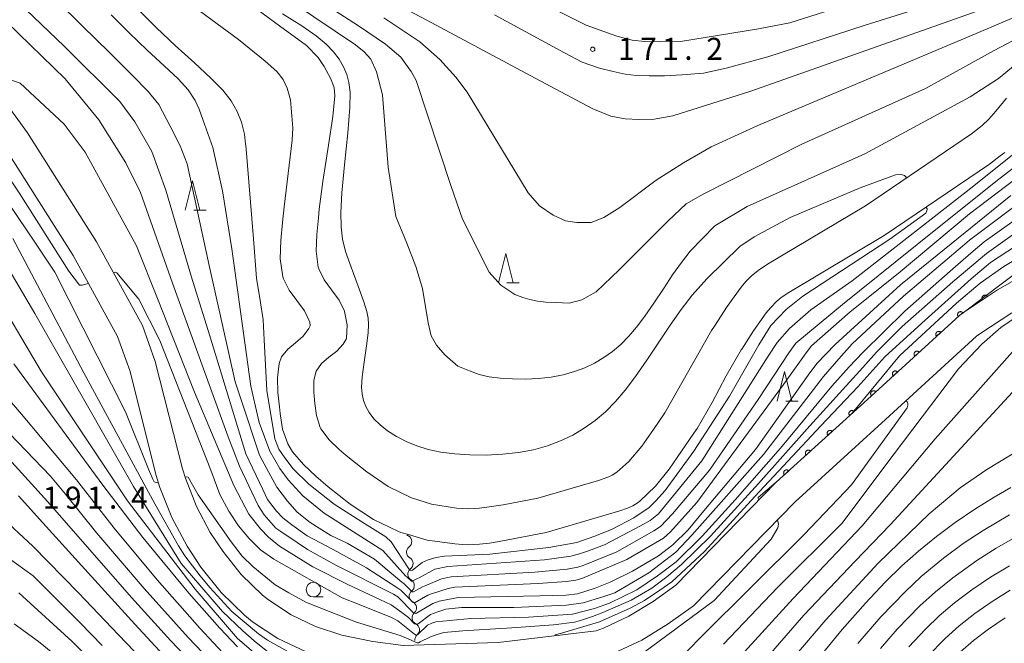
# Model space of a CAD drawing. Units: millimetres. Extents: x -64000 to -62000, y 25500 to 27000.
# Drawn here: x -63721 to -63554, y 26551 to 26657 of the extents above; entities that cross this region are included whole.
import ezdxf

# ---------------------------------------------------------------- set-up
doc = ezdxf.new("R2010")
doc.units = ezdxf.units.MM
for name, color, linetype, lineweight in [('210100_道路縁（街区線）', 7, 'Continuous', 15), ('510100_水涯線（河川、湖池等）（海岸線）', 7, 'Continuous', 15), ('510200_一条河川、細流', 7, 'Continuous', 15), ('611000_被覆(直)', 7, 'Continuous', 20), ('633100_広葉樹林', 7, 'Continuous', 9), ('633200_針葉樹林', 7, 'Continuous', 9), ('710100_等高線（計曲線）', 7, 'Continuous', 20), ('710200_等高線（主曲線）', 7, 'Continuous', 9), ('731200_図化機測定による標高点', 7, 'Continuous', 20), ('731207_図化機測定による標高点（注記）', 7, 'Continuous', 20)]:
    doc.layers.add(name, color=color, linetype=linetype, lineweight=lineweight)
doc.styles.add('Style-WORKING', font='txt')

msp = doc.modelspace()

# ---------------------------------------------------------------- linework, layer by layer
at = {"layer": '210100_道路縁（街区線）', "flags": 128}
for points in [[(-63698.09, 26599.22), (-63700.26, 26605.38), (-63708.09, 26619.62), (-63719.8, 26638.13), (-63725.73, 26646.17), (-63741.59, 26665.49), (-63773.83, 26695.34), (-63791.64, 26709.09), (-63806.92, 26725.12), (-63817.55, 26740.35), (-63827.33, 26753.27), (-63838.46, 26763.61), (-63873.6, 26789.84), (-63899.09, 26809.24), (-63916.97, 26823.52), (-63929.85, 26832.06), (-63939.8, 26838.03), (-63959.01, 26847.33), (-63970.75, 26853.01), (-63993.22, 26862.02), (-64000, 26864.42)], [(-63702.43, 26597.69), (-63704.48, 26603.5), (-63712.05, 26617.28), (-63723.6, 26635.53), (-63729.36, 26643.34), (-63744.95, 26662.33), (-63776.95, 26691.97)], [(-63549.19, 26614.67), (-63554.84, 26611.44), (-63560.48, 26607.71), (-63561.33, 26607.08), (-63576.98, 26592.8), (-63592.47, 26578.7), (-63609.57, 26561.19), (-63613.38, 26558.44), (-63617.53, 26555.91), (-63621.87, 26553.86), (-63623.11, 26553.42), (-63639.74, 26551.43), (-63655.9, 26550.93), (-63661.1, 26551.59), (-63666.33, 26552.7), (-63670.83, 26554.17), (-63674.95, 26556.13), (-63678.82, 26558.67), (-63679.86, 26559.51), (-63683.45, 26563.03), (-63686.61, 26566.98), (-63688.72, 26570.16), (-63691.07, 26574.6), (-63692.94, 26579.38), (-63693.46, 26580.98), (-63698.09, 26599.22)], [(-63552.43, 26607.52), (-63557.84, 26603.95), (-63558.4, 26603.53), (-63573.88, 26589.4), (-63589.28, 26575.38), (-63606.55, 26557.69), (-63610.83, 26554.6), (-63615.35, 26551.85), (-63620.11, 26549.61)], [(-63672.54, 26549.89), (-63677.21, 26552.11), (-63681.53, 26554.95), (-63682.92, 26556.08), (-63686.87, 26559.94), (-63690.33, 26564.27), (-63692.68, 26567.81), (-63695.26, 26572.68), (-63697.28, 26577.83), (-63697.93, 26579.84), (-63702.43, 26597.69)]]:
    msp.add_lwpolyline(points, dxfattribs=at)
at = {"layer": '510100_水涯線（河川、湖池等）（海岸線）', "flags": 128}
for points in [[(-63553.34, 26644.06), (-63555.146, 26641.825), (-63556.32, 26640.457), (-63557.435, 26639.414), (-63559.246, 26637.987), (-63577.32, 26625.71), (-63593.987, 26615.804), (-63595.579, 26614.728), (-63596.725, 26613.78), (-63597.65, 26612.85), (-63598.47, 26611.86), (-63600.8, 26608.62), (-63602.98, 26605.27), (-63603.47, 26604.51), (-63611.43, 26590.49), (-63613.35, 26587.65), (-63615.35, 26584.83), (-63617.54, 26582.21), (-63619.571, 26580.435), (-63620.399, 26579.927), (-63621.134, 26579.57), (-63622.728, 26579.022), (-63633.02, 26576.01), (-63638.917, 26574.862), (-63641.699, 26574.446), (-63642.924, 26574.267), (-63644.773, 26574.191), (-63645.79, 26574.21), (-63646.86, 26574.3), (-63651.11, 26574.98), (-63654.5, 26576.03), (-63658.45, 26577.98), (-63662.13, 26580.45), (-63665.59, 26583.24), (-63666.79, 26584.29), (-63668.5, 26585.92), (-63669.9, 26587.79), (-63670.03, 26588.02), (-63670.69, 26590.06), (-63670.95, 26592.07), (-63671.13, 26594.05), (-63671.11, 26596.04), (-63670.72, 26597.58), (-63669.83, 26598.9), (-63668.57, 26599.98), (-63667.23, 26601.02), (-63666.1, 26602.17), (-63665.59, 26603.06), (-63665.57, 26603.15), (-63665.44, 26605.47), (-63665.9, 26607.75), (-63665.91, 26607.79), (-63666.83, 26609.68), (-63668.1, 26611.41), (-63669.37, 26613.14), (-63670.28, 26615.02), (-63670.36, 26615.27), (-63670.73, 26618.03), (-63670.62, 26620.86), (-63670.32, 26623.7), (-63670.19, 26625.13), (-63669.61, 26629.85), (-63668.636, 26636.05), (-63667.886, 26640.948), (-63667.566, 26644.428), (-63667.655, 26645.853), (-63668.279, 26647.458), (-63669.348, 26649.418), (-63670.373, 26650.978), (-63672.379, 26652.983), (-63676.95, 26656.37), (-63693.64, 26668.63)], [(-63698.07, 26664.43), (-63683.92, 26654.037), (-63679.419, 26650.354), (-63677.414, 26648.572), (-63676.344, 26647.235), (-63675.631, 26645.72), (-63675.097, 26643.759), (-63674.692, 26638.995), (-63674.79, 26636.91), (-63676.18, 26625.55), (-63676.43, 26622.91), (-63676.75, 26619.8), (-63676.83, 26616.7), (-63676.39, 26613.67), (-63676.27, 26613.28), (-63675.3, 26611.38), (-63674.01, 26609.62), (-63672.73, 26607.86), (-63671.79, 26605.94), (-63671.75, 26605.31), (-63671.94, 26604.85), (-63672.93, 26603.55), (-63674.23, 26602.43), (-63675.56, 26601.32), (-63676.63, 26600.03), (-63676.63, 26600.02), (-63677, 26598.88), (-63677.3, 26596.47), (-63677.21, 26593.98), (-63676.97, 26591.51), (-63676.86, 26590.4), (-63676.43, 26587.74), (-63675.54, 26585.22), (-63674.73, 26583.87), (-63672.89, 26581.7), (-63670.8, 26579.75), (-63668.67, 26577.92), (-63664.94, 26574.97), (-63660.98, 26572.37), (-63656.74, 26570.31), (-63656.32, 26570.15), (-63655.04, 26569.79), (-63651.82, 26568.87), (-63647.16, 26568.2), (-63645.82, 26568.09), (-63644.885, 26568.082), (-63642.924, 26568.163), (-63641.253, 26568.341), (-63639.589, 26568.622), (-63631.6, 26570.18), (-63619.086, 26573.84), (-63617.792, 26574.29), (-63616.856, 26574.713), (-63615.975, 26575.254), (-63615.65, 26575.5), (-63613.02, 26578.03), (-63610.7, 26580.92), (-63608.57, 26583.98), (-63606.49, 26587.04), (-63605.95, 26587.84), (-63603.38, 26592.25), (-63601.01, 26596.79), (-63598.44, 26601.21), (-63598.35, 26601.36), (-63596.33, 26604.47), (-63594.18, 26607.5), (-63593.47, 26608.37), (-63592.35, 26609.515), (-63591.613, 26610.116), (-63590.357, 26610.986), (-63574.1, 26620.65), (-63556.211, 26632.798), (-63554.383, 26634.245), (-63553.626, 26634.795)]]:
    msp.add_lwpolyline(points, dxfattribs=at)
at = {"layer": '510200_一条河川、細流', "extrusion": (0, 0, -1)}
for centre, start, end in [((63654.455081, 26570.532051), 300.42385835, 317.84619882), ((63654.232304, 26566.788674), 356.59421946, 52.76458057), ((63654.232304, 26566.788674), 300.42385824, 356.59421935), ((63654.009528, 26563.045297), 356.59421935, 52.76458046), ((63654.009528, 26563.045297), 300.42385824, 356.59421935), ((63653.786751, 26559.30192), 356.59421935, 52.76458046), ((63653.771518, 26559.34803), 296.36646347, 352.53682458), ((63653.284434, 26555.629798), 352.53682458, 48.70718569), ((63653.284434, 26555.629798), 296.36646347, 352.53682458), ((63652.797351, 26551.911566), 352.53682458, 48.70718569)]:
    msp.add_arc(centre, 1.127969, start, end, dxfattribs=at)
at = {"layer": '510200_一条河川、細流'}
for centre, start, end in [((-63655.599284, 26568.585639), 307.28617221, 59.52538888), ((-63655.376508, 26564.842262), 307.28617231, 59.52538898), ((-63655.153731, 26561.098886), 307.28617231, 59.52538898), ((-63654.775134, 26557.325538), 311.34356709, 63.58278376), ((-63654.28805, 26553.607306), 311.34356709, 63.58278376)]:
    msp.add_arc(centre, 1.129844, start, end, dxfattribs=at)
at = {"layer": '611000_被覆(直)', "flags": 128}
for points in [[(-63526.96, 26621.94), (-63527.69, 26621.84), (-63536.95, 26619.11), (-63549.19, 26614.67), (-63554.84, 26611.44), (-63560.48, 26607.71), (-63561.33, 26607.08), (-63576.98, 26592.8), (-63592.47, 26578.7)], [(-63556.575, 26610.292), (-63556.601, 26610.328), (-63556.63, 26610.36), (-63556.661, 26610.39), (-63556.695, 26610.418), (-63556.731, 26610.442), (-63556.769, 26610.464), (-63556.809, 26610.482), (-63556.85, 26610.495), (-63556.892, 26610.507), (-63556.936, 26610.513), (-63556.979, 26610.517), (-63557.023, 26610.516), (-63557.066, 26610.511), (-63557.109, 26610.503), (-63557.151, 26610.49), (-63557.191, 26610.475), (-63557.23, 26610.456), (-63557.268, 26610.434), (-63557.304, 26610.408), (-63557.336, 26610.379), (-63557.367, 26610.348), (-63557.394, 26610.314), (-63557.418, 26610.278), (-63557.44, 26610.24), (-63557.458, 26610.2), (-63557.471, 26610.159), (-63557.483, 26610.116), (-63557.489, 26610.073), (-63557.493, 26610.03), (-63557.492, 26609.986), (-63557.487, 26609.943), (-63557.479, 26609.9), (-63557.467, 26609.858), (-63557.451, 26609.818), (-63557.432, 26609.778), (-63557.41, 26609.741)], [(-63557.41, 26609.741), (-63556.575, 26610.292)], [(-63560.736, 26607.52), (-63560.764, 26607.554), (-63560.794, 26607.585), (-63560.827, 26607.614), (-63560.862, 26607.64), (-63560.9, 26607.662), (-63560.939, 26607.681), (-63560.979, 26607.697), (-63561.021, 26607.708), (-63561.064, 26607.718), (-63561.108, 26607.721), (-63561.151, 26607.723), (-63561.195, 26607.719), (-63561.238, 26607.712), (-63561.28, 26607.702), (-63561.322, 26607.687), (-63561.361, 26607.67), (-63561.399, 26607.649), (-63561.436, 26607.624), (-63561.47, 26607.596), (-63561.501, 26607.566), (-63561.529, 26607.534), (-63561.555, 26607.498), (-63561.577, 26607.461), (-63561.596, 26607.421), (-63561.613, 26607.381), (-63561.624, 26607.339), (-63561.633, 26607.296), (-63561.637, 26607.252), (-63561.638, 26607.209), (-63561.635, 26607.165), (-63561.627, 26607.122), (-63561.617, 26607.08), (-63561.603, 26607.038), (-63561.585, 26606.999), (-63561.564, 26606.961), (-63561.539, 26606.925)], [(-63561.539, 26606.925), (-63560.736, 26607.52)], [(-63564.477, 26604.208), (-63564.509, 26604.239), (-63564.542, 26604.267), (-63564.577, 26604.292), (-63564.615, 26604.314), (-63564.654, 26604.332), (-63564.695, 26604.348), (-63564.737, 26604.359), (-63564.78, 26604.366), (-63564.824, 26604.371), (-63564.868, 26604.37), (-63564.911, 26604.367), (-63564.954, 26604.359), (-63564.996, 26604.348), (-63565.037, 26604.334), (-63565.077, 26604.315), (-63565.114, 26604.293), (-63565.15, 26604.269), (-63565.184, 26604.24), (-63565.215, 26604.209), (-63565.243, 26604.176), (-63565.268, 26604.141), (-63565.29, 26604.103), (-63565.308, 26604.063), (-63565.323, 26604.022), (-63565.335, 26603.98), (-63565.342, 26603.938), (-63565.347, 26603.894), (-63565.346, 26603.85), (-63565.343, 26603.807), (-63565.335, 26603.764), (-63565.324, 26603.722), (-63565.309, 26603.681), (-63565.291, 26603.641), (-63565.269, 26603.604), (-63565.244, 26603.568), (-63565.216, 26603.534)], [(-63565.216, 26603.534), (-63564.477, 26604.208)], [(-63568.171, 26600.838), (-63568.202, 26600.869), (-63568.235, 26600.897), (-63568.27, 26600.922), (-63568.308, 26600.944), (-63568.348, 26600.962), (-63568.389, 26600.977), (-63568.431, 26600.989), (-63568.474, 26600.996), (-63568.517, 26601.001), (-63568.561, 26601), (-63568.605, 26600.997), (-63568.647, 26600.989), (-63568.69, 26600.978), (-63568.731, 26600.963), (-63568.771, 26600.945), (-63568.808, 26600.923), (-63568.843, 26600.898), (-63568.877, 26600.87), (-63568.908, 26600.839), (-63568.936, 26600.806), (-63568.961, 26600.771), (-63568.983, 26600.733), (-63569.001, 26600.693), (-63569.017, 26600.652), (-63569.029, 26600.61), (-63569.036, 26600.567), (-63569.04, 26600.524), (-63569.04, 26600.48), (-63569.037, 26600.437), (-63569.029, 26600.394), (-63569.017, 26600.351), (-63569.003, 26600.31), (-63568.984, 26600.271), (-63568.962, 26600.234), (-63568.938, 26600.198), (-63568.91, 26600.164)], [(-63568.91, 26600.164), (-63568.171, 26600.838)], [(-63571.864, 26597.468), (-63571.896, 26597.499), (-63571.929, 26597.527), (-63571.964, 26597.552), (-63572.002, 26597.574), (-63572.041, 26597.592), (-63572.082, 26597.607), (-63572.124, 26597.619), (-63572.167, 26597.626), (-63572.211, 26597.631), (-63572.255, 26597.63), (-63572.298, 26597.627), (-63572.341, 26597.619), (-63572.383, 26597.608), (-63572.424, 26597.593), (-63572.464, 26597.574), (-63572.501, 26597.553), (-63572.537, 26597.528), (-63572.571, 26597.5), (-63572.602, 26597.469), (-63572.63, 26597.436), (-63572.655, 26597.401), (-63572.677, 26597.363), (-63572.695, 26597.323), (-63572.71, 26597.282), (-63572.722, 26597.24), (-63572.729, 26597.197), (-63572.734, 26597.154), (-63572.733, 26597.11), (-63572.73, 26597.066), (-63572.722, 26597.024), (-63572.711, 26596.981), (-63572.696, 26596.94), (-63572.678, 26596.9), (-63572.656, 26596.863), (-63572.631, 26596.828), (-63572.603, 26596.794)], [(-63572.603, 26596.794), (-63571.864, 26597.468)], [(-63575.558, 26594.098), (-63575.589, 26594.129), (-63575.622, 26594.156), (-63575.657, 26594.181), (-63575.695, 26594.204), (-63575.735, 26594.222), (-63575.776, 26594.237), (-63575.818, 26594.249), (-63575.861, 26594.256), (-63575.904, 26594.261), (-63575.948, 26594.26), (-63575.992, 26594.257), (-63576.034, 26594.249), (-63576.077, 26594.237), (-63576.118, 26594.223), (-63576.158, 26594.204), (-63576.195, 26594.183), (-63576.23, 26594.158), (-63576.264, 26594.13), (-63576.295, 26594.099), (-63576.323, 26594.065), (-63576.348, 26594.03), (-63576.37, 26593.992), (-63576.388, 26593.953), (-63576.404, 26593.912), (-63576.416, 26593.87), (-63576.423, 26593.827), (-63576.427, 26593.783), (-63576.427, 26593.74), (-63576.424, 26593.696), (-63576.416, 26593.653), (-63576.404, 26593.611), (-63576.39, 26593.57), (-63576.371, 26593.53), (-63576.349, 26593.493), (-63576.325, 26593.457), (-63576.297, 26593.424)], [(-63576.297, 26593.424), (-63575.558, 26594.098)], [(-63579.254, 26590.73), (-63579.285, 26590.761), (-63579.318, 26590.789), (-63579.353, 26590.814), (-63579.391, 26590.836), (-63579.431, 26590.855), (-63579.472, 26590.87), (-63579.514, 26590.882), (-63579.557, 26590.889), (-63579.6, 26590.894), (-63579.644, 26590.893), (-63579.687, 26590.89), (-63579.73, 26590.882), (-63579.773, 26590.871), (-63579.814, 26590.856), (-63579.853, 26590.838), (-63579.891, 26590.816), (-63579.926, 26590.791), (-63579.96, 26590.763), (-63579.991, 26590.732), (-63580.019, 26590.699), (-63580.044, 26590.664), (-63580.067, 26590.626), (-63580.085, 26590.587), (-63580.1, 26590.545), (-63580.112, 26590.504), (-63580.119, 26590.461), (-63580.124, 26590.417), (-63580.123, 26590.373), (-63580.12, 26590.33), (-63580.112, 26590.287), (-63580.101, 26590.245), (-63580.086, 26590.204), (-63580.068, 26590.164), (-63580.046, 26590.127), (-63580.022, 26590.091), (-63579.993, 26590.057)], [(-63579.993, 26590.057), (-63579.254, 26590.73)], [(-63582.951, 26587.364), (-63582.983, 26587.396), (-63583.016, 26587.423), (-63583.051, 26587.448), (-63583.089, 26587.471), (-63583.128, 26587.489), (-63583.169, 26587.504), (-63583.211, 26587.516), (-63583.254, 26587.523), (-63583.298, 26587.528), (-63583.342, 26587.527), (-63583.385, 26587.524), (-63583.428, 26587.516), (-63583.47, 26587.505), (-63583.511, 26587.491), (-63583.551, 26587.472), (-63583.588, 26587.45), (-63583.624, 26587.426), (-63583.658, 26587.398), (-63583.689, 26587.366), (-63583.717, 26587.333), (-63583.742, 26587.298), (-63583.764, 26587.26), (-63583.782, 26587.221), (-63583.798, 26587.18), (-63583.809, 26587.138), (-63583.816, 26587.095), (-63583.821, 26587.051), (-63583.821, 26587.007), (-63583.818, 26586.964), (-63583.81, 26586.921), (-63583.798, 26586.879), (-63583.784, 26586.838), (-63583.765, 26586.798), (-63583.744, 26586.761), (-63583.719, 26586.725), (-63583.691, 26586.691)], [(-63583.691, 26586.691), (-63582.951, 26587.364)], [(-63586.649, 26583.999), (-63586.68, 26584.03), (-63586.713, 26584.058), (-63586.748, 26584.083), (-63586.786, 26584.105), (-63586.826, 26584.123), (-63586.867, 26584.138), (-63586.909, 26584.15), (-63586.952, 26584.157), (-63586.995, 26584.162), (-63587.039, 26584.161), (-63587.082, 26584.158), (-63587.125, 26584.151), (-63587.168, 26584.139), (-63587.209, 26584.125), (-63587.248, 26584.106), (-63587.286, 26584.084), (-63587.321, 26584.06), (-63587.355, 26584.032), (-63587.387, 26584.001), (-63587.414, 26583.967), (-63587.439, 26583.932), (-63587.462, 26583.895), (-63587.48, 26583.855), (-63587.495, 26583.814), (-63587.507, 26583.772), (-63587.514, 26583.729), (-63587.519, 26583.686), (-63587.518, 26583.642), (-63587.515, 26583.598), (-63587.507, 26583.555), (-63587.496, 26583.513), (-63587.481, 26583.472), (-63587.463, 26583.432), (-63587.441, 26583.395), (-63587.417, 26583.359), (-63587.388, 26583.326)], [(-63587.388, 26583.326), (-63586.649, 26583.999)], [(-63590.347, 26580.633), (-63590.378, 26580.664), (-63590.411, 26580.692), (-63590.446, 26580.717), (-63590.484, 26580.739), (-63590.523, 26580.757), (-63590.564, 26580.773), (-63590.606, 26580.785), (-63590.649, 26580.792), (-63590.693, 26580.796), (-63590.737, 26580.796), (-63590.78, 26580.793), (-63590.823, 26580.785), (-63590.865, 26580.773), (-63590.906, 26580.759), (-63590.946, 26580.74), (-63590.983, 26580.719), (-63591.019, 26580.694), (-63591.053, 26580.666), (-63591.084, 26580.635), (-63591.112, 26580.602), (-63591.137, 26580.567), (-63591.159, 26580.529), (-63591.177, 26580.489), (-63591.193, 26580.448), (-63591.205, 26580.406), (-63591.211, 26580.363), (-63591.216, 26580.32), (-63591.216, 26580.276), (-63591.213, 26580.233), (-63591.205, 26580.19), (-63591.193, 26580.147), (-63591.179, 26580.106), (-63591.16, 26580.067), (-63591.139, 26580.029), (-63591.114, 26579.994), (-63591.086, 26579.96)], [(-63591.086, 26579.96), (-63590.347, 26580.633)]]:
    msp.add_lwpolyline(points, dxfattribs=at)
at = {"layer": '633100_広葉樹林'}
msp.add_line((-63671.18, 26559.18), (-63669.513, 26559.18), dxfattribs=at)
msp.add_circle((-63671.18, 26560.43), 1.249875, dxfattribs=at)
at = {"layer": '633200_針葉樹林'}
for p, q in [((-63691.522, 26625), (-63689.438, 26625)), ((-63638.272, 26612.63), (-63636.188, 26612.63)), ((-63590.852, 26592.52), (-63588.768, 26592.52))]:
    msp.add_line(p, q, dxfattribs=at)
at = {"layer": '633200_針葉樹林', "flags": 128}
for points in [[(-63692.98, 26625), (-63691.73, 26630), (-63690.48, 26625)], [(-63639.73, 26612.63), (-63638.48, 26617.63), (-63637.23, 26612.63)], [(-63592.31, 26592.52), (-63591.06, 26597.52), (-63589.81, 26592.52)]]:
    msp.add_lwpolyline(points, dxfattribs=at)
at = {"layer": '710100_等高線（計曲線）', "flags": 128}
for points in [[(-63554.66, 26663.62), (-63577.5, 26656.43), (-63593.93, 26651.09), (-63601, 26649.12), (-63604.83, 26648.31), (-63608.47, 26647.99), (-63611.5, 26647.85), (-63614.09, 26647.82), (-63616.23, 26647.91), (-63618.18, 26648.14), (-63620.22, 26648.55), (-63622.54, 26649.17), (-63625.46, 26650.18), (-63628.48, 26651.73), (-63640.38, 26658.22)], [(-63682.71, 26636.24), (-63682.89, 26637.89), (-63683.4, 26639.95), (-63684.13, 26641.8), (-63685.15, 26643.56), (-63686.59, 26645.38), (-63688.62, 26647.47), (-63691.39, 26650.04), (-63694.67, 26653.01), (-63697.88, 26655.99), (-63700.79, 26658.9)], [(-63676.43, 26658.4), (-63673.15, 26656.33), (-63670.74, 26654.65), (-63669.03, 26653.24), (-63667.78, 26651.94), (-63666.83, 26650.66), (-63666.09, 26649.38), (-63665.53, 26648.09), (-63665.14, 26646.73), (-63664.93, 26645.08), (-63664.98, 26642.48), (-63665.34, 26638.17), (-63665.89, 26632.68), (-63666.35, 26627.93), (-63666.54, 26624.6), (-63666.49, 26622.13), (-63666.23, 26620.06), (-63665.71, 26617.96), (-63664.79, 26615.27), (-63663.59, 26612.05), (-63662.63, 26609.4), (-63662.11, 26607.74), (-63661.89, 26606.62), (-63661.81, 26605.54), (-63661.89, 26604.11), (-63662.17, 26601.93), (-63662.57, 26599.15), (-63662.88, 26596.64), (-63662.99, 26594.88), (-63662.92, 26593.66), (-63662.69, 26592.61), (-63662.3, 26591.58), (-63661.72, 26590.54), (-63660.92, 26589.49), (-63659.86, 26588.46), (-63658.58, 26587.45), (-63657.08, 26586.5), (-63655.42, 26585.63), (-63653.61, 26584.89), (-63651.65, 26584.29), (-63649.51, 26583.83), (-63647.14, 26583.52), (-63644.57, 26583.34), (-63641.83, 26583.32), (-63639.05, 26583.45), (-63636.33, 26583.76), (-63633.76, 26584.24), (-63631.37, 26584.9), (-63629.15, 26585.73), (-63627.08, 26586.73), (-63625.13, 26587.88), (-63623.28, 26589.2), (-63621.52, 26590.7), (-63619.83, 26592.41), (-63618.15, 26594.37), (-63616.42, 26596.68), (-63614.51, 26599.46), (-63612.47, 26602.53), (-63610.51, 26605.45), (-63608.65, 26608.07), (-63606.77, 26610.53), (-63604.3, 26613.29), (-63598.65, 26618.81), (-63596.22, 26620.43), (-63590.1, 26623.75), (-63578.23, 26628.78), (-63572.21, 26630.99), (-63571.23, 26631.03), (-63570.66, 26630.88), (-63570.43, 26630.68), (-63570.3, 26630.48)], [(-63723.5, 26647.45), (-63721.04, 26646.62), (-63713.56, 26639.62), (-63709.98, 26634.85), (-63701.28, 26618.92), (-63697.68, 26609.97), (-63691.4, 26594.05), (-63684.73, 26578.15), (-63682.18, 26573.27), (-63680.19, 26570.79), (-63678.83, 26569.35), (-63676.96, 26567.83), (-63671.29, 26564.3), (-63665.34, 26561.32), (-63659.91, 26558.77), (-63657.98, 26557.87), (-63656.14, 26556.57), (-63655.04, 26555.67), (-63653.97, 26554.59), (-63653.68, 26554.53), (-63653.39, 26554.61), (-63651.29, 26556.22), (-63650.01, 26556.64), (-63648.67, 26557.12), (-63645.99, 26557.37), (-63637.09, 26557.37), (-63628.15, 26557.79), (-63625.33, 26558.16), (-63621.97, 26559.2), (-63619.91, 26559.9), (-63614.13, 26563.27), (-63609.58, 26566.81), (-63606.82, 26569.7), (-63594.63, 26583.44), (-63584.42, 26596.7), (-63581.81, 26599.67), (-63579.58, 26602.26), (-63570.86, 26610.34), (-63560.81, 26618.88), (-63559.61, 26619.9), (-63550.97, 26626.37)], [(-63566.99, 26625.47), (-63566.82, 26625.21), (-63566.82, 26625.13), (-63566.84, 26624.87), (-63567.01, 26624.47), (-63573.15, 26620.04), (-63587.93, 26610.35), (-63590.79, 26608.08), (-63593.38, 26605.38), (-63595.43, 26602.07), (-63600.4, 26593.33), (-63606.48, 26583.98), (-63611.37, 26577.29), (-63612.93, 26575.53), (-63614.07, 26574.39), (-63616.67, 26572.67), (-63620.36, 26570.72), (-63623.34, 26569.5), (-63626.37, 26568.45), (-63631.17, 26567.61), (-63641.16, 26566.45), (-63648.92, 26566.1), (-63650.33, 26565.88), (-63651.65, 26565.52), (-63652.68, 26565.07), (-63654.36, 26563.77), (-63654.66, 26563.69), (-63654.8, 26563.74), (-63655.05, 26564.14), (-63657.96, 26568.56), (-63658.88, 26569.43), (-63662.93, 26571.98), (-63667.66, 26574.98), (-63671.99, 26578.4), (-63674.62, 26581), (-63676.07, 26582.85), (-63677.04, 26584.33), (-63677.72, 26586.1), (-63679.11, 26594.32), (-63679.54, 26602.93), (-63679.72, 26606.32), (-63680.26, 26609.62), (-63680.84, 26613.42), (-63681.38, 26620.1), (-63682.69, 26636.07), (-63682.71, 26636.24)], [(-63550.77, 26615.03), (-63560.48, 26607.71)], [(-63677.46, 26546.45), (-63684.07, 26552.12), (-63691.31, 26560.53), (-63702.8, 26575.56), (-63717.41, 26597.48), (-63726.41, 26612.57)], [(-63570.37, 26592.6), (-63570.2, 26592.38), (-63570.11, 26592.09), (-63570.11, 26591.82), (-63570.23, 26591.36), (-63579.7, 26578.24), (-63587.74, 26569.8), (-63596.93, 26560.7), (-63604.99, 26552.67), (-63610.53, 26546.99)], [(-63585.43, 26548.62), (-63581.24, 26553.64), (-63577.28, 26558.13), (-63573.93, 26561.71), (-63571.11, 26564.48), (-63568.31, 26566.96), (-63565.25, 26569.45), (-63562.03, 26571.85), (-63558.69, 26574.13), (-63555.44, 26576.17), (-63552.57, 26577.78)], [(-63721.33, 26576.37), (-63717.18, 26571.8), (-63710.05, 26563.89), (-63701.55, 26554.56), (-63694.56, 26547.04)], [(-63561.15, 26549.84), (-63558.92, 26551.79), (-63556.4, 26553.69), (-63553.52, 26555.62)]]:
    msp.add_lwpolyline(points, dxfattribs=at)
at = {"layer": '710200_等高線（主曲線）', "flags": 128}
for points in [[(-63683.52, 26669.29), (-63663.53, 26656.34), (-63658.95, 26653.22), (-63656.32, 26650.99), (-63655.47, 26649.85), (-63654.58, 26648.59), (-63653.69, 26647.02), (-63647.81, 26629.19), (-63645.83, 26623.44), (-63641.31, 26614.42), (-63639.32, 26612.22), (-63636.93, 26610.66), (-63635.55, 26610.13), (-63634.38, 26609.77), (-63633.09, 26609.49), (-63631.67, 26609.31), (-63629.96, 26609.26), (-63627.68, 26609.19), (-63625.53, 26609.76), (-63623.08, 26611.1), (-63619.21, 26614.86), (-63610.88, 26623.2), (-63607.77, 26626.05), (-63604.89, 26627.7), (-63588.15, 26636.21), (-63567.09, 26645.71), (-63555.54, 26652.11), (-63542.26, 26659.08)], [(-63725.29, 26664.14), (-63713.6, 26652.88), (-63704.11, 26643.49), (-63701.56, 26639.99), (-63698.65, 26634.99), (-63696.27, 26628.37), (-63691.91, 26613.61), (-63688.84, 26603.8), (-63682.66, 26583.53), (-63679.81, 26577.46), (-63679.01, 26575.74), (-63677.46, 26573.76), (-63676.4, 26572.67), (-63674.87, 26571.45), (-63672.27, 26569.61), (-63667.82, 26567.27), (-63662.17, 26564.15), (-63656.85, 26560.69), (-63656.31, 26560.34), (-63654.24, 26558.23), (-63654.07, 26558.2), (-63653.9, 26558.25), (-63651.75, 26559.49), (-63650.95, 26559.78), (-63648.25, 26560.63), (-63647.16, 26560.86), (-63632.97, 26561.46), (-63628.16, 26561.81), (-63626.58, 26562.02), (-63625.52, 26562.31), (-63617.88, 26565.58), (-63611.67, 26569.18), (-63610.45, 26570.24), (-63605.98, 26575.23), (-63591.26, 26595.32), (-63587.39, 26600.73), (-63586.47, 26601.89), (-63579.88, 26607.67), (-63571.77, 26614.22), (-63559.64, 26624.34), (-63547.16, 26633.86)], [(-63540.16, 26662.84), (-63559.56, 26654.6), (-63595.61, 26639.38), (-63603.54, 26635.79), (-63608.24, 26633.05), (-63612.89, 26630.07), (-63619.1, 26625.45), (-63621.79, 26623.75), (-63623.97, 26622.91), (-63626.4, 26622.88), (-63628.29, 26623.2), (-63630.39, 26624.14), (-63632.75, 26625.7), (-63634.64, 26627.95), (-63645.02, 26645.06), (-63646.97, 26647.59), (-63649.68, 26650.64), (-63653.08, 26653.63), (-63659.2, 26657.68)], [(-63637.18, 26662.68), (-63624.81, 26656.45), (-63619.6, 26654.57), (-63616.96, 26653.88), (-63614.86, 26653.69), (-63612.28, 26653.6), (-63608.77, 26653.66), (-63595.48, 26655.81), (-63590.18, 26656.87), (-63574.97, 26661.72)], [(-63727.33, 26660.86), (-63713.42, 26647.34), (-63707.67, 26640.35), (-63703.07, 26633.05), (-63700.6, 26627.98), (-63695.16, 26612.59), (-63688.67, 26594.68), (-63685.67, 26586.45), (-63683.78, 26581.45), (-63680.61, 26574.73), (-63679.56, 26573.13), (-63678.37, 26571.8), (-63677.59, 26570.91), (-63676.72, 26570.31), (-63673.96, 26568.44), (-63672.19, 26567.28), (-63667.27, 26564.54), (-63657.54, 26559.67), (-63656.82, 26559.2), (-63654.11, 26556.41), (-63653.88, 26556.36), (-63653.65, 26556.43), (-63650.88, 26558.07), (-63649.81, 26558.45), (-63647.12, 26559), (-63646.58, 26559.11), (-63632.7, 26559.39), (-63628.24, 26559.49), (-63626.25, 26559.7), (-63623.26, 26560.7), (-63620.73, 26561.7), (-63616.9, 26563.55), (-63612.51, 26566.19), (-63610.06, 26568.03), (-63607.47, 26570.61), (-63604.77, 26573.83), (-63596.03, 26584.26), (-63587.05, 26596.93), (-63585.56, 26598.89), (-63582.46, 26602.15), (-63571.32, 26612.28), (-63561.55, 26620.21), (-63552.57, 26627.47)], [(-63547.53, 26635.68), (-63554.64, 26630.25), (-63564.46, 26622.36), (-63572.23, 26616.16), (-63581.19, 26608.93), (-63589.13, 26602.37), (-63590.32, 26600.71), (-63595.57, 26592.79), (-63603.8, 26580.73), (-63610.11, 26573.34), (-63612.17, 26571.18), (-63613.28, 26570.42), (-63619.61, 26566.86), (-63625.34, 26564.54), (-63626.24, 26564.24), (-63628.01, 26563.91), (-63633.56, 26563.41), (-63647.75, 26562.61), (-63649.39, 26562.26), (-63652.08, 26561.11), (-63652.62, 26560.92), (-63654.15, 26560.06), (-63654.27, 26560.03), (-63654.38, 26560.05), (-63655.81, 26561.47), (-63656.17, 26561.71), (-63660.77, 26565.62), (-63665.45, 26568.33), (-63668.25, 26569.66), (-63671.74, 26571.85), (-63673.97, 26573.62), (-63675.58, 26575.46), (-63677.41, 26577.84), (-63678.42, 26579.72), (-63680.34, 26583.28), (-63683.46, 26592.73), (-63684.5, 26595.81), (-63688.93, 26615.59), (-63692.68, 26632.86), (-63693.85, 26635.92), (-63695.57, 26639.27), (-63697.46, 26642.96), (-63699.31, 26645.17), (-63702.05, 26648.03), (-63705.86, 26651.8), (-63710.43, 26656.28), (-63714.99, 26660.85)], [(-63552.71, 26660.87), (-63596.8, 26645.21), (-63610.06, 26641.06), (-63613.25, 26640.47), (-63615.86, 26640.39), (-63618.18, 26640.5), (-63620.59, 26641), (-63623.67, 26642.21), (-63631.77, 26646.51), (-63652, 26657.35), (-63658.26, 26660.65)], [(-63674.58, 26660.2), (-63664.03, 26653.14), (-63662.53, 26651.94), (-63661.42, 26650.65), (-63660.46, 26648.52), (-63659.44, 26644.61), (-63658.45, 26632.3), (-63657.17, 26623.93), (-63655.31, 26619.39), (-63653.78, 26615.41), (-63652.65, 26611.65), (-63651.7, 26605.84), (-63651.15, 26603.59), (-63650.26, 26602.04), (-63648.81, 26600.37), (-63646.62, 26598.45), (-63644.65, 26597.65), (-63643.01, 26597.03), (-63641.3, 26596.66), (-63639.41, 26596.41), (-63637.35, 26596.27), (-63635.16, 26596.25), (-63632.93, 26596.36), (-63630.76, 26596.6), (-63628.7, 26596.99), (-63626.79, 26597.52), (-63625.02, 26598.18), (-63623.36, 26598.98), (-63621.8, 26599.9), (-63620.32, 26600.96), (-63618.91, 26602.16), (-63617.55, 26603.53), (-63616.22, 26605.09), (-63614.83, 26606.94), (-63613.3, 26609.17), (-63611.67, 26611.63), (-63610.1, 26613.96), (-63608.61, 26616.06), (-63607.11, 26618.02), (-63602.92, 26622.33), (-63597.44, 26625.62), (-63577.41, 26634.58), (-63559.49, 26644.29), (-63554.7, 26647.38), (-63542.74, 26657.21)], [(-63551.43, 26635.09), (-63558.85, 26629.12), (-63565.62, 26623.88), (-63579.56, 26612.96), (-63586.57, 26608.02), (-63590.23, 26604.87), (-63592.32, 26602.45), (-63593.83, 26600.15), (-63605.14, 26582.35), (-63612.52, 26573.3), (-63613.93, 26572.17), (-63615.54, 26571.31), (-63621.7, 26568.03), (-63624.43, 26567.02), (-63625.96, 26566.5), (-63627.41, 26566.15), (-63631.86, 26565.52), (-63648.33, 26564.36), (-63650.52, 26563.89), (-63653.22, 26562.44), (-63653.49, 26562.34), (-63654.4, 26561.88), (-63654.46, 26561.86), (-63654.52, 26561.87), (-63655.31, 26562.61), (-63655.49, 26562.73), (-63659.37, 26567.09), (-63669.35, 26573.42), (-63672.97, 26576.39), (-63675.5, 26579.11), (-63676.9, 26581.04), (-63678.59, 26583.98), (-63680.41, 26588.84), (-63681.83, 26595.02), (-63685.08, 26618.42), (-63686.62, 26628.3), (-63688.31, 26635.67), (-63689.98, 26640.44), (-63690.62, 26642.15), (-63691.29, 26643.64), (-63692.51, 26645.47), (-63694.19, 26647.32), (-63696.54, 26649.56), (-63699.44, 26652.23), (-63702.52, 26655.14), (-63705.57, 26658.19)], [(-63709.44, 26612.53), (-63710.5, 26612.24), (-63710.97, 26612.24), (-63712.76, 26614.62), (-63721.22, 26627.96), (-63726.28, 26635.42), (-63733.66, 26642.15), (-63739.55, 26646.8), (-63746.08, 26650.38), (-63749.01, 26651.09), (-63751.11, 26651.09), (-63754.21, 26650.67), (-63758.43, 26649.5), (-63760.78, 26648.62), (-63763.02, 26647.44), (-63765.13, 26646.1), (-63768.88, 26642.27), (-63772.32, 26638.01), (-63772.48, 26637.94), (-63772.72, 26637.91)], [(-63697.54, 26578.65), (-63697.64, 26578.62), (-63697.93, 26578.68), (-63698.26, 26578.79), (-63698.52, 26579.2), (-63699.21, 26580.95), (-63703.16, 26590.68), (-63715.17, 26614.43), (-63718.58, 26619.56), (-63725.84, 26630.22), (-63728.77, 26633.67), (-63732.04, 26636.19), (-63737.43, 26639.43), (-63741.34, 26640.8), (-63745.69, 26641.18), (-63749.42, 26640.84), (-63751.38, 26640.3), (-63753.32, 26639.27), (-63756.05, 26637.64), (-63758.72, 26635.75), (-63764.49, 26630.26), (-63770.32, 26620.75), (-63770.5, 26620.67), (-63770.8, 26620.66)], [(-63550.68, 26624.19), (-63557.09, 26619.59), (-63559.39, 26617.66), (-63562.91, 26614.61), (-63570.63, 26607.79), (-63577.78, 26600.8), (-63580.1, 26598.32), (-63583, 26595.06), (-63591.75, 26584.51), (-63599.47, 26575.69), (-63605.07, 26569.54), (-63609.49, 26565.14), (-63612.67, 26562.76), (-63616.18, 26560.37), (-63620.82, 26558.13), (-63623.38, 26557.25), (-63627.11, 26556.28), (-63634.59, 26555.76), (-63644.41, 26555.52), (-63650.34, 26554.97), (-63651.06, 26554.71), (-63651.79, 26554.36), (-63653.38, 26552.87), (-63653.59, 26552.69), (-63653.73, 26552.7), (-63654.01, 26552.84), (-63656.81, 26555.14), (-63657.91, 26555.71), (-63663.41, 26557.89), (-63666.3, 26559.01), (-63677.93, 26565.59), (-63680.16, 26567.21), (-63682.14, 26569.14), (-63683.92, 26571.3), (-63685.56, 26573.76), (-63687.12, 26576.61), (-63688.65, 26580.74), (-63697.33, 26602.79), (-63700.85, 26609.83), (-63704.6, 26614.35), (-63704.85, 26614.46), (-63705.18, 26614.33)], [(-63551.58, 26621.3), (-63556.73, 26617.6), (-63562.42, 26612.79), (-63571.08, 26605.17), (-63575.45, 26600.82), (-63577.74, 26598.25), (-63586.75, 26588.29), (-63595.5, 26578.46), (-63603.63, 26569.53), (-63608.6, 26564.72), (-63611.08, 26562.63), (-63613.62, 26560.7), (-63617.13, 26558.64), (-63621.94, 26556.53), (-63623.74, 26555.88), (-63625.91, 26555.14), (-63626.76, 26554.92), (-63630.33, 26554.43), (-63637.47, 26553.96), (-63645.77, 26553.44), (-63649.01, 26553.12), (-63650.16, 26552.8), (-63651.26, 26552.39), (-63653.05, 26551.53), (-63653.33, 26551.38), (-63653.53, 26551.38), (-63654.96, 26552.03), (-63656.46, 26552.65), (-63663.85, 26554.9), (-63672.38, 26558.26), (-63675.35, 26559.89), (-63677.67, 26561.24), (-63681.48, 26564.34), (-63683.29, 26566.11), (-63685.19, 26568.57), (-63690.77, 26576.57), (-63692.51, 26579.57), (-63692.8, 26579.63), (-63693.01, 26579.59)], [(-63673.63, 26548.85), (-63678.97, 26551.83), (-63680.51, 26552.93), (-63685.06, 26556.69), (-63688.83, 26560.78), (-63690.42, 26562.79), (-63693.08, 26566.2), (-63694.15, 26567.88), (-63698.15, 26575.03), (-63710.21, 26597.32), (-63722.31, 26620.14)], [(-63550.29, 26619.84), (-63556.04, 26616.08), (-63559.33, 26613.32), (-63567.69, 26605.76), (-63574.02, 26600.02), (-63578.63, 26594.96), (-63584.88, 26588.3), (-63596.1, 26576.26), (-63604.65, 26566.93), (-63610.25, 26561.74), (-63612.25, 26560.33), (-63614.88, 26558.59), (-63617.32, 26557.29), (-63622.54, 26554.93), (-63628.99, 26553.01), (-63630.07, 26552.75), (-63630.05, 26552.59)], [(-63546.16, 26620.01), (-63553.75, 26615.42), (-63557.79, 26612.56), (-63561.84, 26609.14), (-63571.51, 26600.18), (-63579.56, 26590.45)], [(-63592.35, 26572.24), (-63592.22, 26572.1), (-63592.09, 26571.57), (-63592.19, 26570.94), (-63593.35, 26569.04), (-63603.05, 26558.57), (-63616.29, 26548.77), (-63626.42, 26540.65), (-63630.71, 26536.74), (-63637.1, 26528.01), (-63637.31, 26527.54), (-63637.64, 26527.49), (-63639.1, 26528.15), (-63655.7, 26536.95), (-63662.49, 26540.13), (-63669.79, 26543.98), (-63676.95, 26548.29), (-63681.28, 26551.71), (-63683.21, 26553.42), (-63686.63, 26556.74), (-63693.66, 26564.9), (-63701.77, 26577.99), (-63718.56, 26607.43), (-63724.46, 26617.45)], [(-63551.43, 26606.95), (-63554.3, 26605.02), (-63557.54, 26602.17), (-63561.47, 26598), (-63572.43, 26583.52), (-63581.33, 26571.68), (-63592.26, 26560.8), (-63601.47, 26551.15)], [(-63685.83, 26548.91), (-63690.49, 26553.87), (-63697.74, 26562.11), (-63705.06, 26570.89), (-63711.46, 26579.12), (-63720.82, 26590.26), (-63730.94, 26601.98)], [(-63552.32, 26600.88), (-63565.47, 26586.07), (-63577.86, 26571.26), (-63589.6, 26558.9), (-63598.49, 26549.15)], [(-63684.07, 26550.7), (-63687.08, 26553.9), (-63692.35, 26559.83), (-63700.2, 26569.29), (-63706.99, 26578.2), (-63722.12, 26598.87)], [(-63552.28, 26594.03), (-63573.11, 26571.46), (-63579.06, 26565.3), (-63587.76, 26556.08), (-63595.65, 26546.99)], [(-63687.58, 26547.11), (-63692.51, 26552.31), (-63699.95, 26560.64), (-63708.03, 26570.06), (-63713.37, 26576.68), (-63715.92, 26579.75), (-63727.08, 26591.33)], [(-63550.77, 26584.45), (-63556.68, 26580.88), (-63561.2, 26577.73), (-63566.47, 26573.33), (-63575.12, 26564.92), (-63584.06, 26555.32), (-63589.68, 26548.69)], [(-63689.32, 26545.31), (-63695.42, 26551.72), (-63702.11, 26559.1), (-63716.37, 26575.36), (-63722.46, 26582.11)], [(-63592.47, 26578.7), (-63595.54, 26576.08), (-63595.48, 26575.68), (-63595.45, 26575.65)], [(-63724.59, 26573.04), (-63718.92, 26567.8), (-63711.13, 26559.91), (-63704.34, 26552.73), (-63697.52, 26545.64)], [(-63578.6, 26551.26), (-63574.68, 26555.8), (-63570.57, 26560.08), (-63567.82, 26562.64), (-63564.05, 26565.76), (-63560.67, 26568.26), (-63557.28, 26570.52), (-63552.82, 26573.15)], [(-63550.99, 26569.81), (-63555.06, 26567.51), (-63558.35, 26565.41), (-63562.46, 26562.45), (-63565.4, 26560.07), (-63568.04, 26557.66), (-63571.89, 26553.7), (-63574.72, 26550.43)], [(-63707.12, 26550.91), (-63710.77, 26554.73), (-63718.84, 26562.78), (-63723.08, 26565.85)], [(-63552.83, 26564.5), (-63556.03, 26562.56), (-63559.24, 26560.38), (-63562.17, 26558.16), (-63564.75, 26555.96), (-63567.1, 26553.7), (-63569.91, 26550.7)], [(-63552.67, 26560.33), (-63555.74, 26558.42), (-63558.71, 26556.35), (-63561.38, 26554.25), (-63563.73, 26552.13), (-63566.74, 26549.03)], [(-63703.45, 26542.83), (-63712.23, 26551.6), (-63721.27, 26559.87)], [(-63715.49, 26549.61), (-63717.93, 26551.61), (-63722.07, 26554.6)]]:
    msp.add_lwpolyline(points, dxfattribs=at)
at = {"layer": '731200_図化機測定による標高点'}
msp.add_circle((-63623.68, 26652.36), 0.375, dxfattribs=at)

# ---------------------------------------------------------------- texts
at = {"layer": '731207_図化機測定による標高点（注記）', "style": 'Style-WORKING'}
for s, p in [('1', (-63619.38, 26650.56)), ('7', (-63615.63, 26650.56)), ('1', (-63611.88, 26650.56)), ('2', (-63604.38, 26650.56)), ('.', (-63608.13, 26650.56)), ('1', (-63717.21, 26574.2)), ('9', (-63713.46, 26574.2)), ('1', (-63709.71, 26574.2)), ('4', (-63702.21, 26574.2)), ('.', (-63705.96, 26574.2))]:
    msp.add_text(s, height=3.75, dxfattribs=at).set_placement(p)

doc.saveas('drawing.dxf')
